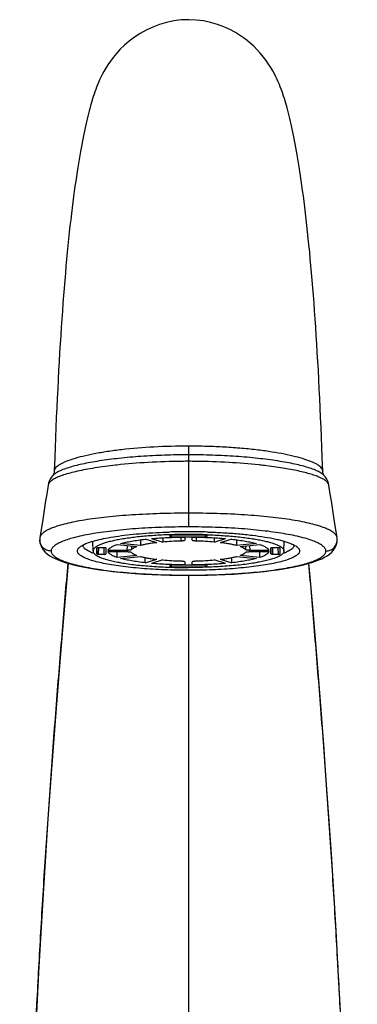
# Model space of a CAD drawing. Units: inches. Extents: x 0 to 50, y 0 to 30.
# Drawn here: x 24.8 to 26.6, y 5.2 to 10.5 of the extents above; entities that cross this region are included whole.
import ezdxf

# ---------------------------------------------------------------- set-up
doc = ezdxf.new("R2010")
doc.units = ezdxf.units.IN
doc.header["$LTSCALE"] = 2.75
doc.header["$MEASUREMENT"] = 0
doc.layers.get('0').update_dxf_attribs({"linetype": 'CONTINUOUS'})

msp = doc.modelspace()

# ---------------------------------------------------------------- linework, layer by layer
at = {"color": 9, "linetype": 'Continuous'}
for p, q in [((25.7045, 8.2029), (25.7045, 7.7735)), ((24.9912, 8.071), (24.9911, 8.0704)), ((26.4178, 8.071), (26.4178, 8.0704)), ((25.6145, 7.7213), (25.6146, 7.7299)), ((25.7945, 7.7213), (25.7943, 7.7299)), ((25.227, 7.6279), (25.2276, 7.6626)), ((25.257, 7.6279), (25.2564, 7.6626)), ((26.152, 7.6279), (26.1526, 7.6626)), ((26.182, 7.6279), (26.1814, 7.6626)), ((25.6145, 7.5606), (25.6146, 7.5693)), ((25.7945, 7.5606), (25.7943, 7.5693)), ((25.7045, 7.5158), (25.7045, 1.9172))]:
    msp.add_line(p, q, dxfattribs=at)
at = {"color": 7, "linetype": 'Continuous'}
for p, q in [((26.4178, 8.0704), (26.4153, 8.1431)), ((24.9911, 8.0704), (24.9911, 8.0691)), ((24.9911, 8.0691), (24.9911, 8.069)), ((26.4179, 8.0691), (26.4178, 8.0704)), ((26.4179, 8.0691), (26.4179, 8.069)), ((24.9827, 8.0453), (24.9826, 8.0452)), ((26.4263, 8.0453), (26.4263, 8.0453)), ((24.9584, 7.9949), (24.951, 7.9482)), ((26.4506, 7.9947), (26.4506, 7.9948)), ((26.481, 7.8008), (26.4694, 7.8757)), ((24.928, 7.8008), (24.9151, 7.7167)), ((26.4939, 7.7167), (26.481, 7.8008)), ((24.9141, 7.7035), (24.9141, 7.7042)), ((24.9141, 7.7035), (24.9147, 7.6949)), ((25.1971, 7.645), (25.1962, 7.6972)), ((25.4495, 7.7048), (25.4491, 7.6746)), ((25.5354, 7.6896), (25.4747, 7.7079)), ((25.5072, 7.7111), (25.5679, 7.6929)), ((25.5676, 7.7156), (25.5679, 7.6929)), ((25.6046, 7.7317), (25.6044, 7.7317)), ((25.6045, 7.7282), (25.6045, 7.723)), ((25.7945, 7.7299), (25.6145, 7.7299)), ((25.6145, 7.7213), (25.7945, 7.7213)), ((25.6635, 7.7192), (25.663, 7.698)), ((25.6858, 7.7195), (25.6858, 7.7021)), ((25.7232, 7.7021), (25.7232, 7.7195)), ((25.7454, 7.7192), (25.746, 7.698)), ((25.8043, 7.7317), (25.8046, 7.7317)), ((25.8045, 7.723), (25.8045, 7.7282)), ((25.8414, 7.7156), (25.8411, 7.6929)), ((25.8411, 7.6929), (25.9018, 7.7111)), ((25.9342, 7.7079), (25.8735, 7.6896)), ((25.9595, 7.7048), (25.9598, 7.6746)), ((26.2119, 7.645), (26.2128, 7.6972)), ((26.4948, 7.7035), (26.4948, 7.7043)), ((25.217, 7.6297), (25.2175, 7.6615)), ((25.217, 7.6609), (25.217, 7.6297)), ((25.257, 7.6627), (25.227, 7.6627)), ((25.267, 7.6297), (25.2664, 7.6615)), ((25.267, 7.6297), (25.267, 7.6609)), ((25.3776, 7.6485), (25.2774, 7.6485)), ((25.3252, 7.6796), (25.4304, 7.669)), ((25.4491, 7.6746), (25.344, 7.6852)), ((25.3782, 7.6743), (25.3776, 7.6485)), ((25.4017, 7.6719), (25.4011, 7.6525)), ((26.065, 7.6852), (25.9598, 7.6746)), ((25.9786, 7.669), (26.0837, 7.6796)), ((26.0073, 7.6719), (26.0079, 7.6525)), ((26.0314, 7.6485), (26.0308, 7.6743)), ((26.1316, 7.6485), (26.0314, 7.6485)), ((26.142, 7.6297), (26.1425, 7.6615)), ((26.142, 7.6609), (26.142, 7.6297)), ((26.182, 7.6627), (26.152, 7.6627)), ((26.192, 7.6297), (26.1914, 7.6615)), ((26.192, 7.6297), (26.192, 7.6609)), ((25.227, 7.6279), (25.257, 7.6279)), ((25.2774, 7.642), (25.3776, 7.642)), ((25.3252, 7.611), (25.3248, 7.642)), ((25.4304, 7.6216), (25.3252, 7.611)), ((25.344, 7.6054), (25.4491, 7.6159)), ((25.4747, 7.5827), (25.4751, 7.6101)), ((25.4747, 7.5827), (25.5354, 7.601)), ((25.5679, 7.5977), (25.5072, 7.5794)), ((25.9018, 7.5794), (25.8411, 7.5977)), ((25.8735, 7.601), (25.9342, 7.5827)), ((25.9342, 7.5827), (25.9339, 7.6101)), ((25.9598, 7.6159), (26.065, 7.6054)), ((26.0837, 7.611), (25.9786, 7.6216)), ((26.0314, 7.642), (26.1316, 7.642)), ((26.0837, 7.611), (26.0842, 7.642)), ((26.152, 7.6279), (26.182, 7.6279)), ((25.6045, 7.5676), (25.6045, 7.5624)), ((25.7945, 7.5693), (25.6145, 7.5693)), ((25.6145, 7.5606), (25.7945, 7.5606)), ((25.6858, 7.5885), (25.6858, 7.5711)), ((25.7232, 7.5711), (25.7232, 7.5885)), ((25.8045, 7.5624), (25.8045, 7.5676))]:
    msp.add_line(p, q, dxfattribs=at)
for points in [[(26.4153, 8.1431), (26.4133, 8.1965), (26.4112, 8.2497), (26.4091, 8.3026), (26.4068, 8.3549), (26.4045, 8.4065), (26.4021, 8.4576), (26.3996, 8.5078), (26.3971, 8.5572), (26.3945, 8.6059), (26.3918, 8.6536), (26.3891, 8.7005), (26.3863, 8.7466), (26.3835, 8.7917), (26.3806, 8.8359), (26.3776, 8.8794), (26.3746, 8.9219), (26.3715, 8.9637), (26.3684, 9.0048), (26.3652, 9.0451), (26.362, 9.0846), (26.3587, 9.1236), (26.3553, 9.1618), (26.3519, 9.1994), (26.3484, 9.2364), (26.3448, 9.2726), (26.3412, 9.3081), (26.3376, 9.3428), (26.3339, 9.3767), (26.3301, 9.4099), (26.3263, 9.4423), (26.3225, 9.4736), (26.3187, 9.5039), (26.3149, 9.5332), (26.3111, 9.5615), (26.3073, 9.5887), (26.3035, 9.6148), (26.2998, 9.6398), (26.2962, 9.6639), (26.2925, 9.6871), (26.2889, 9.7093), (26.2854, 9.7308), (26.2818, 9.7517), (26.2782, 9.7718), (26.2747, 9.7913), (26.2712, 9.8102), (26.2677, 9.8287), (26.2641, 9.8467), (26.2606, 9.8642), (26.2571, 9.8812), (26.2535, 9.8978), (26.25, 9.9139), (26.2464, 9.9296), (26.2428, 9.9447), (26.2393, 9.9594), (26.2357, 9.9737), (26.2322, 9.9874), (26.2287, 10.0007), (26.2251, 10.0137), (26.2214, 10.0265), (26.2177, 10.039), (26.2139, 10.0514), (26.21, 10.0637), (26.206, 10.0758), (26.2017, 10.088), (26.1972, 10.1004), (26.1924, 10.113), (26.1873, 10.1259), (26.1817, 10.1391), (26.1756, 10.1527), (26.1687, 10.1672), (26.1608, 10.1827), (26.152, 10.1989), (26.142, 10.216), (26.1305, 10.234), (26.1175, 10.2527), (26.1032, 10.2717), (26.0875, 10.2907), (26.0702, 10.3097), (26.0511, 10.3287), (26.03, 10.3477), (26.0068, 10.3663), (25.9815, 10.3843), (25.9538, 10.4016), (25.9239, 10.4178), (25.892, 10.4324), (25.8579, 10.4451), (25.8219, 10.4556), (25.7845, 10.4634), (25.7457, 10.4684), (25.7059, 10.4702), (25.6661, 10.4687), (25.6267, 10.4638), (25.5878, 10.4557), (25.5502, 10.4448), (25.5142, 10.4312), (25.4799, 10.4152), (25.4477, 10.3972), (25.4175, 10.3775), (25.3895, 10.3564), (25.3643, 10.3347), (25.3419, 10.3129), (25.3219, 10.2912), (25.3044, 10.27), (25.2892, 10.2496), (25.2759, 10.2302), (25.2645, 10.2118), (25.2546, 10.1948), (25.2462, 10.179), (25.2387, 10.164), (25.2321, 10.15), (25.2263, 10.1369), (25.2209, 10.124), (25.2159, 10.1113), (25.2112, 10.0989), (25.2067, 10.0865), (25.2025, 10.0743), (25.1984, 10.0621), (25.1945, 10.0498), (25.1907, 10.0373), (25.187, 10.0246), (25.1833, 10.0117), (25.1797, 9.9986), (25.1762, 9.9852), (25.1726, 9.9713), (25.169, 9.9569), (25.1655, 9.9421), (25.1619, 9.9268), (25.1583, 9.9111), (25.1548, 9.8948), (25.1512, 9.8782), (25.1477, 9.861), (25.1442, 9.8434), (25.1406, 9.8254), (25.1371, 9.8069), (25.1336, 9.788), (25.1301, 9.7686), (25.1266, 9.7485), (25.1231, 9.7277), (25.1195, 9.7063), (25.1159, 9.684), (25.1123, 9.6609), (25.1087, 9.6369), (25.105, 9.6119), (25.1013, 9.5857), (25.0975, 9.5585), (25.0937, 9.5302), (25.0899, 9.5009), (25.086, 9.4705), (25.0822, 9.4392), (25.0785, 9.4069), (25.0747, 9.3737), (25.0711, 9.3399), (25.0674, 9.3053), (25.0639, 9.27), (25.0603, 9.2339), (25.0569, 9.1971), (25.0534, 9.1597), (25.0501, 9.1217), (25.0468, 9.0829), (25.0436, 9.0436), (25.0404, 9.0035), (25.0373, 8.9626), (25.0343, 8.921), (25.0313, 8.8786), (25.0284, 8.8353), (25.0255, 8.7912), (25.0226, 8.7462), (25.0198, 8.7003), (25.0171, 8.6535), (25.0145, 8.6058), (25.0119, 8.5572), (25.0093, 8.5078), (25.0069, 8.4575), (25.0045, 8.4064), (25.0021, 8.3547), (24.9999, 8.3023), (24.9977, 8.2493), (24.9956, 8.1959), (24.9937, 8.1423), (24.9911, 8.0704)], [(24.9911, 8.069), (24.99, 8.0611), (24.9878, 8.0543), (24.9855, 8.0493), (24.9835, 8.0463), (24.9827, 8.0453)], [(26.4263, 8.0453), (26.4254, 8.0463), (26.4235, 8.0493), (26.4211, 8.0543), (26.419, 8.0612), (26.4179, 8.069)], [(24.9826, 8.0452), (24.9765, 8.0376), (24.97, 8.0276), (24.9646, 8.0166), (24.9606, 8.0051), (24.9584, 7.9947)], [(26.4506, 7.9947), (26.4485, 8.0046), (26.4446, 8.0161), (26.4392, 8.0273), (26.4326, 8.0374), (26.4263, 8.0453)], [(26.4694, 7.8757), (26.4637, 7.9122), (26.458, 7.9482), (26.4506, 7.9949)], [(24.951, 7.9482), (24.9453, 7.9122), (24.9396, 7.8757), (24.928, 7.8008)], [(24.9151, 7.7167), (24.9144, 7.7101), (24.9141, 7.7042)], [(26.4132, 7.6045), (26.428, 7.612), (26.4415, 7.6199), (26.4539, 7.6288), (26.4655, 7.6389), (26.4757, 7.6504), (26.4842, 7.6634), (26.4906, 7.6781), (26.4942, 7.6943), (26.4948, 7.7035)], [(26.4948, 7.7043), (26.4947, 7.7092), (26.4939, 7.7167)], [(24.9147, 7.6949), (24.9182, 7.6786), (24.9245, 7.6638), (24.933, 7.6507), (24.9432, 7.6391), (24.9548, 7.629), (24.9673, 7.6201), (24.9807, 7.6121), (24.9956, 7.6046)], [(24.9956, 7.6046), (25.0118, 7.5975), (25.0296, 7.5908), (25.0489, 7.5844), (25.0699, 7.5781), (25.0926, 7.5722), (25.117, 7.5664), (25.1431, 7.5608), (25.171, 7.5555), (25.2008, 7.5504), (25.2326, 7.5456), (25.2663, 7.541), (25.302, 7.5367), (25.3397, 7.5327), (25.3794, 7.529), (25.4211, 7.5257), (25.4649, 7.5228), (25.5105, 7.5204), (25.5577, 7.5184), (25.6061, 7.517), (25.6557, 7.5161), (25.7054, 7.5158), (25.7552, 7.5161), (25.8047, 7.517), (25.8531, 7.5185), (25.9001, 7.5205), (25.9456, 7.5229), (25.9893, 7.5258), (26.0308, 7.5291), (26.0704, 7.5328), (26.1079, 7.5368), (26.1434, 7.5411), (26.177, 7.5457), (26.2086, 7.5505), (26.2383, 7.5556), (26.2661, 7.5609), (26.2921, 7.5664), (26.3164, 7.5722), (26.339, 7.5781), (26.36, 7.5843), (26.3793, 7.5908), (26.397, 7.5975), (26.4132, 7.6045)], [(25.0642, 7.5798), (25.0554, 7.4766), (25.0416, 7.3121), (25.0276, 7.1421), (25.0135, 6.9676), (24.9993, 6.7873), (24.9852, 6.6025), (24.9714, 6.4145), (24.9578, 6.2206), (24.9446, 6.0228), (24.932, 5.8221), (24.9197, 5.6153), (24.908, 5.4039), (24.8969, 5.1888)], [(26.5116, 5.1991), (26.5004, 5.4146), (26.4886, 5.6264), (26.4763, 5.8336), (26.4636, 6.0346), (26.4503, 6.2327), (26.4367, 6.4269), (26.4228, 6.6152), (26.4087, 6.8001), (26.3945, 6.9806), (26.3803, 7.155), (26.3663, 7.3249), (26.3525, 7.4893), (26.3448, 7.5798)]]:
    msp.add_lwpolyline(points, dxfattribs=at)
at = {"color": 9, "linetype": 'Continuous'}
for centre, radius, start, end in [((25.7046, 4.3709), 3.7512, 90.0014, 90.5557), ((25.7045, 4.3677), 3.7544, 89.3788, 89.9998), ((25.0109, 8.0697), 0.0197, 176.4879, 178.0659), ((25.6334, 5.2909), 2.8283, 96.2943, 96.4361), ((25.7807, 5.3357), 2.7832, 83.2154, 83.8393), ((26.3981, 8.0697), 0.0197, 1.9344, 3.5146), ((24.9822, 7.991), 0.0241, 164.8401, 170.8772), ((26.4273, 7.9911), 0.0236, 9.105, 10.6172)]:
    msp.add_arc(centre, radius, start, end, dxfattribs=at)
at = {"color": 7, "linetype": 'Continuous'}
for centre, radius, start, end in [((25.7042, 4.3968), 3.351, 89.9948, 91.7189), ((25.7041, 4.8599), 2.8735, 89.9929, 91.9843), ((25.7045, 4.3785), 3.3692, 88.2858, 90.0005), ((25.7048, 4.8599), 2.8735, 88.0157, 90.0071), ((25.1616, 7.6748), 0.0171, 170.4592, 179.9575), ((25.2447, 7.4806), 0.221, 113.4967, 113.8613), ((26.2474, 7.6748), 0.0171, 0.0425, 9.541)]:
    msp.add_arc(centre, radius, start, end, dxfattribs=at)
for centre, start_param, end_param in [((25.6145, 7.7282), 1.57111, 3.141602), ((25.6145, 7.723), 3.141583, 4.712075), ((25.7945, 7.7282), -0.000009, 1.570482), ((25.7945, 7.723), -1.570482, 0.000009), ((25.227, 7.6609), 1.57111, 3.141602), ((25.257, 7.6609), -0.000009, 1.570482), ((26.152, 7.6609), 1.57111, 3.141602), ((26.182, 7.6609), -0.000009, 1.570482), ((25.227, 7.6297), 3.141583, 4.712075), ((25.257, 7.6297), -1.570482, 0.000009), ((26.152, 7.6297), 3.141583, 4.712075), ((26.182, 7.6297), -1.570482, 0.000009), ((25.6145, 7.5676), 1.57111, 3.141602), ((25.6145, 7.5624), 3.141583, 4.712075), ((25.7945, 7.5676), -0.000009, 1.570482), ((25.7945, 7.5624), -1.570482, 0.000009)]:
    msp.add_ellipse(centre, major_axis=(0.01, 0), ratio=0.173648, start_param=start_param, end_param=end_param, dxfattribs=at)
at = {"color": 9, "linetype": 'Continuous'}
for points, knots in [([(25.3489, 8.1836), (25.3235, 8.1807), (25.2748, 8.1743), (25.2059, 8.1627), (25.1449, 8.1497), (25.0998, 8.1374), (25.0686, 8.1269), (25.049, 8.1192), (25.0321, 8.1114), (25.018, 8.1035), (25.0068, 8.0955), (24.9984, 8.0875), (24.993, 8.0795), (24.9913, 8.0737), (24.9912, 8.071)], [0, 0, 0, 0, 0.199015, 0.381231, 0.543587, 0.683673, 0.744708, 0.799408, 0.847622, 0.889375, 0.924837, 0.954408, 0.978929, 1, 1, 1, 1]), ([(25.7045, 8.2029), (25.6432, 8.2029), (25.5244, 8.1997), (25.406, 8.1902), (25.3489, 8.1836)], [0, 0, 0, 0, 0.515887, 1, 1, 1, 1]), ([(26.0753, 8.1818), (26.0464, 8.1853), (25.9869, 8.1915), (25.8956, 8.198), (25.8009, 8.2019), (25.7368, 8.2029), (25.7045, 8.2029)], [0, 0, 0, 0, 0.234837, 0.482685, 0.739181, 1, 1, 1, 1]), ([(26.4178, 8.071), (26.4176, 8.0736), (26.4161, 8.0792), (26.4109, 8.0871), (26.4029, 8.0949), (26.3922, 8.1027), (26.3788, 8.1104), (26.3626, 8.118), (26.3439, 8.1256), (26.3141, 8.1359), (26.271, 8.148), (26.2126, 8.1609), (26.1464, 8.1724), (26.0997, 8.1788), (26.0753, 8.1818)], [0, 0, 0, 0, 0.021385, 0.046133, 0.075812, 0.111275, 0.152976, 0.201121, 0.255686, 0.316535, 0.456274, 0.618434, 0.800613, 1, 1, 1, 1]), ([(25.7045, 8.1566), (25.6617, 8.1566), (25.5774, 8.1552), (25.4542, 8.1489), (25.3387, 8.1388), (25.249, 8.1273), (25.1839, 8.1163), (25.1407, 8.1076), (25.102, 8.0985), (25.068, 8.0888), (25.0389, 8.0788), (25.015, 8.0684), (24.9963, 8.0577), (24.9864, 8.0495), (24.9827, 8.0453)], [0, 0, 0, 0, 0.173807, 0.342515, 0.501017, 0.644736, 0.709683, 0.76934, 0.823332, 0.87133, 0.913047, 0.948286, 0.977127, 1, 1, 1, 1]), ([(25.6682, 8.122), (25.6085, 8.1214), (25.4934, 8.1176), (25.3785, 8.1083), (25.3233, 8.1022)], [0, 0, 0, 0, 0.517957, 1, 1, 1, 1]), ([(26.4263, 8.0453), (26.4225, 8.0495), (26.4126, 8.0577), (26.394, 8.0684), (26.3701, 8.0788), (26.341, 8.0888), (26.3069, 8.0985), (26.2682, 8.1077), (26.225, 8.1163), (26.1599, 8.1273), (26.0702, 8.1388), (25.9547, 8.1489), (25.8315, 8.1552), (25.7472, 8.1566), (25.7045, 8.1566)], [0, 0, 0, 0, 0.022862, 0.051701, 0.086968, 0.1287, 0.176703, 0.230707, 0.2904, 0.35538, 0.499123, 0.657665, 0.826297, 1, 1, 1, 1]), ([(26.0794, 8.1029), (26.0258, 8.1087), (25.9145, 8.1176), (25.8029, 8.1213), (25.7452, 8.122)], [0, 0, 0, 0, 0.482834, 1, 1, 1, 1]), ([(25.3163, 8.1014), (25.2797, 8.0973), (25.2268, 8.0903), (25.1594, 8.0787), (25.1154, 8.0697), (25.0763, 8.0603), (25.0425, 8.0504), (25.0141, 8.0402), (24.9974, 8.0324), (24.9901, 8.0284)], [0, 0, 0, 0, 0.32955, 0.476778, 0.61076, 0.730637, 0.835775, 0.925609, 1, 1, 1, 1]), ([(26.4053, 8.0352), (26.3978, 8.0387), (26.3813, 8.0453), (26.3539, 8.0542), (26.3223, 8.0629), (26.2726, 8.0745), (26.2013, 8.0875), (26.1416, 8.0956), (26.1095, 8.0995)], [0, 0, 0, 0, 0.081444, 0.176264, 0.284174, 0.404674, 0.681266, 1, 1, 1, 1]), ([(24.9901, 8.0284), (24.9845, 8.0252), (24.9747, 8.019), (24.9664, 8.0109), (24.9635, 8.0067)], [0, 0, 0, 0, 0.558925, 1, 1, 1, 1]), ([(26.4173, 8.0292), (26.4163, 8.0297), (26.4124, 8.0318), (26.4084, 8.0338), (26.4053, 8.0352)], [0, 0, 0, 0, 0.239191, 1, 1, 1, 1]), ([(26.4424, 8.0106), (26.4393, 8.0141), (26.4313, 8.021), (26.4223, 8.0265), (26.4173, 8.0292)], [0, 0, 0, 0, 0.449581, 1, 1, 1, 1]), ([(26.4505, 7.9955), (26.45, 7.9981), (26.4479, 8.0036), (26.4444, 8.0083), (26.4424, 8.0106)], [0, 0, 0, 0, 0.468463, 1, 1, 1, 1]), ([(24.9635, 8.0067), (24.9629, 8.006), (24.961, 8.003), (24.9596, 7.9998), (24.9589, 7.9973)], [0, 0, 0, 0, 0.265167, 1, 1, 1, 1]), ([(25.7045, 7.8464), (25.6537, 7.8464), (25.5539, 7.8449), (25.4091, 7.8381), (25.2947, 7.8286), (25.2102, 7.8186), (25.1534, 7.8104), (25.1018, 7.8012), (25.0558, 7.7912), (25.0158, 7.7804), (24.9821, 7.769), (24.9584, 7.7586), (24.943, 7.7498), (24.9339, 7.7434), (24.9264, 7.737), (24.9208, 7.7304), (24.9169, 7.7237), (24.9154, 7.719), (24.9151, 7.7167)], [0, 0, 0, 0, 0.186569, 0.366137, 0.532046, 0.608033, 0.678487, 0.742793, 0.800486, 0.851229, 0.894727, 0.930815, 0.946136, 0.959724, 0.971686, 0.982191, 0.9915, 1, 1, 1, 1]), ([(26.4939, 7.7167), (26.4935, 7.719), (26.4921, 7.7237), (26.4882, 7.7304), (26.4825, 7.737), (26.4751, 7.7434), (26.4659, 7.7498), (26.4505, 7.7586), (26.4268, 7.7691), (26.3931, 7.7804), (26.3531, 7.7912), (26.3071, 7.8012), (26.2554, 7.8104), (26.1986, 7.8186), (26.1141, 7.8286), (25.9997, 7.8382), (25.855, 7.8449), (25.7553, 7.8464), (25.7045, 7.8464)], [0, 0, 0, 0, 0.008502, 0.01782, 0.028337, 0.040312, 0.053914, 0.06925, 0.105361, 0.14889, 0.199672, 0.257403, 0.321724, 0.392197, 0.468197, 0.634035, 0.813525, 1, 1, 1, 1]), ([(25.7045, 7.7735), (25.6567, 7.7735), (25.5629, 7.7719), (25.4475, 7.7658), (25.3594, 7.7585), (25.2981, 7.752), (25.2407, 7.7445), (25.1878, 7.7361), (25.14, 7.7269), (25.0977, 7.7169), (25.0611, 7.7063), (25.0307, 7.6951), (25.0095, 7.685), (24.9961, 7.6765), (24.9882, 7.6704), (24.982, 7.6642), (24.9775, 7.658), (24.9748, 7.6516), (24.9741, 7.6472), (24.9741, 7.6451)], [0, 0, 0, 0, 0.188731, 0.370177, 0.455952, 0.537386, 0.613746, 0.684334, 0.748544, 0.805897, 0.856052, 0.898703, 0.933717, 0.948451, 0.961437, 0.972809, 0.982783, 0.991689, 1, 1, 1, 1]), ([(26.4348, 7.6451), (26.4348, 7.6472), (26.4342, 7.6516), (26.4314, 7.658), (26.4269, 7.6642), (26.4207, 7.6704), (26.4129, 7.6765), (26.3994, 7.685), (26.3782, 7.6952), (26.3477, 7.7063), (26.3112, 7.7169), (26.2688, 7.7269), (26.2209, 7.7362), (26.1681, 7.7446), (26.1107, 7.752), (26.0493, 7.7585), (25.9613, 7.7658), (25.846, 7.7719), (25.7523, 7.7735), (25.7045, 7.7735)], [0, 0, 0, 0, 0.00831, 0.017222, 0.027209, 0.038598, 0.051601, 0.066353, 0.101399, 0.144086, 0.194288, 0.251689, 0.315917, 0.386534, 0.462905, 0.544317, 0.630046, 0.811382, 1, 1, 1, 1]), ([(24.9741, 7.6451), (24.9664, 7.6451), (24.9508, 7.6481), (24.9342, 7.6589), (24.9242, 7.6707), (24.9186, 7.6809), (24.9151, 7.6919), (24.9142, 7.6996), (24.9142, 7.7035)], [0, 0, 0, 0, 0.251012, 0.501151, 0.626122, 0.750831, 0.875458, 1, 1, 1, 1]), ([(26.4348, 7.6451), (26.4426, 7.6451), (26.4582, 7.6481), (26.4748, 7.6589), (26.4848, 7.6708), (26.4904, 7.6809), (26.4939, 7.692), (26.4948, 7.6997), (26.4948, 7.7035)], [0, 0, 0, 0, 0.251014, 0.501151, 0.626121, 0.750831, 0.87546, 1, 1, 1, 1]), ([(24.9741, 7.6451), (24.9741, 7.643), (24.9748, 7.6386), (24.9776, 7.6322), (24.9821, 7.626), (24.9883, 7.6198), (24.9961, 7.6137), (25.0056, 7.6077), (25.0168, 7.6017), (25.0347, 7.5936), (25.0613, 7.5839), (25.0979, 7.5733), (25.1403, 7.5633), (25.1882, 7.554), (25.2411, 7.5456), (25.2985, 7.5382), (25.3599, 7.5317), (25.4479, 7.5244), (25.5632, 7.5184), (25.7048, 7.5159), (25.8463, 7.5184), (25.9616, 7.5244), (26.0496, 7.5318), (26.1109, 7.5382), (26.1683, 7.5457), (26.2211, 7.5541), (26.2689, 7.5633), (26.3113, 7.5733), (26.3478, 7.5839), (26.3743, 7.5936), (26.3922, 7.6018), (26.4034, 7.6077), (26.4129, 7.6137), (26.4207, 7.6198), (26.4269, 7.626), (26.4314, 7.6322), (26.4342, 7.6386), (26.4348, 7.643), (26.4348, 7.6451)], [0, 0, 0, 0, 0.004155, 0.008613, 0.013608, 0.019306, 0.025812, 0.033194, 0.041493, 0.050735, 0.072084, 0.097199, 0.125923, 0.158056, 0.193372, 0.231573, 0.272306, 0.315198, 0.405878, 0.500189, 0.594481, 0.685137, 0.728017, 0.76872, 0.806886, 0.842175, 0.874277, 0.902946, 0.928018, 0.949337, 0.958566, 0.966852, 0.97422, 0.980713, 0.986401, 0.991391, 0.995846, 1, 1, 1, 1]), ([(24.8075, 2.4311), (24.8108, 2.5992), (24.816, 2.8495), (24.8239, 3.1821), (24.8304, 3.4311), (24.8377, 3.6865), (24.8461, 3.9543), (24.856, 4.2404), (24.8724, 4.6701), (24.8933, 5.1322), (24.9199, 5.6243), (24.9442, 6.0204), (24.9673, 6.3574), (24.9873, 6.6289), (25.0078, 6.8943), (25.0335, 7.2113), (25.0546, 7.4609), (25.0648, 7.5806)], [0, 0, 0, 0, 0.097806, 0.145613, 0.193549, 0.242689, 0.294245, 0.349427, 0.409247, 0.544393, 0.618512, 0.695901, 0.77529, 0.815002, 0.854292, 0.930118, 1, 1, 1, 1]), ([(26.6015, 2.429), (26.5982, 2.5983), (26.593, 2.8503), (26.5849, 3.1853), (26.5784, 3.436), (26.5711, 3.6929), (26.5626, 3.9619), (26.5527, 4.2486), (26.5362, 4.6776), (26.5153, 5.1382), (26.4888, 5.6281), (26.4647, 6.0224), (26.4416, 6.3581), (26.4216, 6.6288), (26.4012, 6.8938), (26.3755, 7.2108), (26.3544, 7.4606), (26.3442, 7.5806)], [0, 0, 0, 0, 0.098452, 0.146592, 0.194853, 0.244278, 0.296044, 0.351327, 0.411105, 0.545699, 0.619407, 0.696396, 0.77545, 0.815037, 0.85424, 0.930004, 1, 1, 1, 1])]:
    msp.add_open_spline(points, degree=3, knots=knots, dxfattribs=at)
at = {"color": 7, "linetype": 'Continuous'}
for points, knots in [([(25.1566, 7.6833), (25.1671, 7.6879), (25.1912, 7.6963), (25.2317, 7.707), (25.2798, 7.7168), (25.3348, 7.7255), (25.3957, 7.7329), (25.4859, 7.7412), (25.5559, 7.7448), (25.6037, 7.7462)], [0, 0, 0, 0, 0.075724, 0.168495, 0.277288, 0.400627, 0.536734, 0.683507, 1, 1, 1, 1]), ([(25.6044, 7.7317), (25.5902, 7.7312), (25.5624, 7.73), (25.5212, 7.7276), (25.4813, 7.7245), (25.4432, 7.7209), (25.4069, 7.7168), (25.3728, 7.7121), (25.3412, 7.707), (25.3123, 7.7014), (25.29, 7.6962), (25.2736, 7.6919), (25.2625, 7.6886), (25.2523, 7.6853), (25.2428, 7.6819), (25.2342, 7.6784), (25.2265, 7.6749), (25.2196, 7.6713), (25.2136, 7.6677), (25.2086, 7.664), (25.2044, 7.6603), (25.2011, 7.6566), (25.1988, 7.6528), (25.1976, 7.6495), (25.1971, 7.6469), (25.1971, 7.6457), (25.1971, 7.645)], [0, 0, 0, 0, 0.099035, 0.195689, 0.289275, 0.379131, 0.464628, 0.545172, 0.620215, 0.689259, 0.751871, 0.780649, 0.807689, 0.832961, 0.85644, 0.878114, 0.89798, 0.916047, 0.932349, 0.946941, 0.959921, 0.971436, 0.981715, 0.991085, 0.995571, 1, 1, 1, 1]), ([(25.344, 7.6852), (25.3483, 7.6864), (25.3573, 7.6887), (25.3714, 7.6919), (25.3865, 7.695), (25.4084, 7.699), (25.4378, 7.7035), (25.4621, 7.7065), (25.4747, 7.7079)], [0, 0, 0, 0, 0.101405, 0.210184, 0.326024, 0.448616, 0.712855, 1, 1, 1, 1]), ([(25.5072, 7.7111), (25.5213, 7.7124), (25.5502, 7.7147), (25.5943, 7.7172), (25.6397, 7.7188), (25.6703, 7.7193), (25.6858, 7.7195)], [0, 0, 0, 0, 0.237919, 0.485821, 0.740841, 1, 1, 1, 1]), ([(25.663, 7.698), (25.6467, 7.6976), (25.615, 7.6964), (25.5833, 7.6942), (25.5679, 7.6929)], [0, 0, 0, 0, 0.512196, 1, 1, 1, 1]), ([(25.663, 7.698), (25.6636, 7.6982), (25.6649, 7.6987), (25.667, 7.6993), (25.6695, 7.6999), (25.6733, 7.7006), (25.6788, 7.7014), (25.6833, 7.7019), (25.6858, 7.7021)], [0, 0, 0, 0, 0.082379, 0.178513, 0.287762, 0.40937, 0.686182, 1, 1, 1, 1]), ([(25.7232, 7.7195), (25.7387, 7.7193), (25.7693, 7.7188), (25.8147, 7.7172), (25.8588, 7.7147), (25.8877, 7.7124), (25.9018, 7.7111)], [0, 0, 0, 0, 0.259159, 0.514179, 0.762081, 1, 1, 1, 1]), ([(25.7232, 7.7021), (25.7256, 7.7019), (25.7302, 7.7014), (25.7356, 7.7006), (25.7395, 7.6999), (25.7419, 7.6993), (25.7441, 7.6987), (25.7454, 7.6982), (25.746, 7.698)], [0, 0, 0, 0, 0.313818, 0.59063, 0.712238, 0.821487, 0.917622, 1, 1, 1, 1]), ([(25.8411, 7.6929), (25.8257, 7.6942), (25.794, 7.6964), (25.7622, 7.6976), (25.746, 7.698)], [0, 0, 0, 0, 0.487804, 1, 1, 1, 1]), ([(25.8046, 7.7317), (25.8187, 7.7312), (25.8466, 7.73), (25.8878, 7.7276), (25.9276, 7.7245), (25.9658, 7.7209), (26.0021, 7.7168), (26.0361, 7.7121), (26.0677, 7.707), (26.0967, 7.7014), (26.119, 7.6962), (26.1353, 7.6919), (26.1464, 7.6886), (26.1567, 7.6853), (26.1662, 7.6819), (26.1748, 7.6784), (26.1825, 7.6749), (26.1894, 7.6713), (26.1953, 7.6677), (26.2004, 7.664), (26.2046, 7.6603), (26.2078, 7.6566), (26.2102, 7.6528), (26.2114, 7.6495), (26.2118, 7.6469), (26.2119, 7.6457), (26.2119, 7.645)], [0, 0, 0, 0, 0.099035, 0.195689, 0.289275, 0.379131, 0.464628, 0.545172, 0.620215, 0.689259, 0.751871, 0.780649, 0.807689, 0.832961, 0.85644, 0.878114, 0.89798, 0.916047, 0.932349, 0.946941, 0.959921, 0.971436, 0.981715, 0.991085, 0.995571, 1, 1, 1, 1]), ([(25.8053, 7.7462), (25.8333, 7.7454), (25.888, 7.743), (25.9675, 7.7374), (26.0413, 7.7299), (26.1079, 7.7205), (26.1581, 7.7112), (26.1935, 7.7028), (26.2163, 7.6964), (26.2364, 7.6898), (26.2536, 7.683), (26.2679, 7.676), (26.2761, 7.6708), (26.2797, 7.6681)], [0, 0, 0, 0, 0.173481, 0.338924, 0.493031, 0.632651, 0.755021, 0.809007, 0.85789, 0.901491, 0.939689, 0.972484, 1, 1, 1, 1]), ([(25.9342, 7.7079), (25.9469, 7.7065), (25.9711, 7.7035), (26.0006, 7.699), (26.0225, 7.695), (26.0376, 7.6919), (26.0516, 7.6887), (26.0607, 7.6864), (26.065, 7.6852)], [0, 0, 0, 0, 0.287145, 0.551384, 0.673976, 0.789816, 0.898595, 1, 1, 1, 1]), ([(25.7045, 7.5428), (25.6618, 7.5428), (25.5785, 7.5444), (25.4763, 7.5503), (25.3991, 7.5574), (25.3462, 7.5636), (25.2975, 7.5708), (25.2536, 7.5789), (25.2151, 7.5877), (25.1824, 7.5972), (25.1591, 7.6059), (25.1438, 7.6133), (25.1346, 7.6186), (25.1271, 7.624), (25.1212, 7.6295), (25.1171, 7.6351), (25.1147, 7.6409), (25.1142, 7.6467), (25.1157, 7.6526), (25.1189, 7.6582), (25.122, 7.6617), (25.1237, 7.6634)], [0, 0, 0, 0, 0.201649, 0.394016, 0.483927, 0.568299, 0.646163, 0.716687, 0.779128, 0.832919, 0.877655, 0.896598, 0.913289, 0.927803, 0.940295, 0.951047, 0.960512, 0.969361, 0.978415, 0.988441, 1, 1, 1, 1]), ([(25.1237, 7.6634), (25.1256, 7.6651), (25.1298, 7.6686), (25.1401, 7.6755), (25.1489, 7.6799), (25.1553, 7.6827)], [0, 0, 0, 0, 0.205212, 0.439452, 1, 1, 1, 1]), ([(25.2032, 7.6315), (25.1945, 7.6345), (25.1824, 7.6392), (25.168, 7.6468), (25.1596, 7.6521), (25.153, 7.6576), (25.1482, 7.6632), (25.1452, 7.6689), (25.1445, 7.6729), (25.1445, 7.6748)], [0, 0, 0, 0, 0.358735, 0.50807, 0.637844, 0.749073, 0.843812, 0.9256, 1, 1, 1, 1]), ([(25.1971, 7.645), (25.1971, 7.6443), (25.1972, 7.6428), (25.1979, 7.6399), (25.1996, 7.6361), (25.2029, 7.6318), (25.2073, 7.6276), (25.2128, 7.6234), (25.2183, 7.6201), (25.2232, 7.6174), (25.2287, 7.6146), (25.2364, 7.6112), (25.2466, 7.6073), (25.2578, 7.6034), (25.2701, 7.5997), (25.2834, 7.5961), (25.2978, 7.5926), (25.3131, 7.5892), (25.3294, 7.5859), (25.3528, 7.5817), (25.3841, 7.5768), (25.4239, 7.5717), (25.4665, 7.5673), (25.5113, 7.5637), (25.5579, 7.5608), (25.606, 7.5587), (25.655, 7.5575), (25.6879, 7.5572), (25.7045, 7.5572)], [0, 0, 0, 0, 0.004107, 0.008302, 0.017222, 0.027259, 0.038745, 0.051891, 0.066824, 0.074987, 0.083621, 0.102312, 0.12291, 0.145407, 0.16978, 0.195997, 0.224012, 0.253777, 0.285232, 0.318315, 0.389076, 0.465448, 0.546752, 0.632248, 0.721154, 0.81265, 0.905888, 1, 1, 1, 1]), ([(25.2774, 7.6485), (25.2776, 7.6492), (25.278, 7.6506), (25.279, 7.6526), (25.2803, 7.6547), (25.2826, 7.6574), (25.2863, 7.6609), (25.2918, 7.6648), (25.2984, 7.6686), (25.3063, 7.6724), (25.3154, 7.6761), (25.3218, 7.6784), (25.3252, 7.6796)], [0, 0, 0, 0, 0.036163, 0.074319, 0.115053, 0.158839, 0.256912, 0.370738, 0.50152, 0.649919, 0.81612, 1, 1, 1, 1]), ([(25.3776, 7.6485), (25.3782, 7.6488), (25.3796, 7.6492), (25.3818, 7.6498), (25.3844, 7.6504), (25.3884, 7.6511), (25.394, 7.6519), (25.3986, 7.6523), (25.4011, 7.6525)], [0, 0, 0, 0, 0.084562, 0.18234, 0.292623, 0.414612, 0.690161, 1, 1, 1, 1]), ([(25.4304, 7.669), (25.4286, 7.6684), (25.4252, 7.6671), (25.4203, 7.6651), (25.4159, 7.6631), (25.412, 7.6611), (25.4085, 7.659), (25.4055, 7.6569), (25.4031, 7.6548), (25.4017, 7.6533), (25.4011, 7.6525)], [0, 0, 0, 0, 0.167251, 0.322201, 0.464782, 0.595045, 0.713212, 0.819656, 0.914959, 1, 1, 1, 1]), ([(25.5354, 7.6896), (25.5272, 7.6887), (25.5113, 7.6867), (25.4886, 7.6831), (25.4681, 7.6792), (25.4552, 7.6762), (25.4491, 7.6746)], [0, 0, 0, 0, 0.284288, 0.547291, 0.786553, 1, 1, 1, 1]), ([(26.2852, 7.6634), (26.287, 7.6617), (26.2901, 7.6582), (26.2933, 7.6526), (26.2947, 7.6467), (26.2942, 7.6409), (26.2919, 7.6351), (26.2877, 7.6295), (26.2819, 7.624), (26.2744, 7.6186), (26.2652, 7.6133), (26.2499, 7.6059), (26.2266, 7.5972), (26.1939, 7.5877), (26.1553, 7.5789), (26.1115, 7.5708), (26.0628, 7.5636), (26.0098, 7.5574), (25.9326, 7.5503), (25.8304, 7.5444), (25.7471, 7.5428), (25.7045, 7.5428)], [0, 0, 0, 0, 0.011559, 0.021585, 0.030639, 0.039488, 0.048953, 0.059705, 0.072197, 0.086711, 0.103402, 0.122345, 0.167081, 0.220872, 0.283313, 0.353837, 0.431701, 0.516073, 0.605984, 0.798351, 1, 1, 1, 1]), ([(26.2119, 7.645), (26.2118, 7.6443), (26.2117, 7.6428), (26.211, 7.6399), (26.2093, 7.6361), (26.2061, 7.6318), (26.2017, 7.6276), (26.1961, 7.6234), (26.1907, 7.6201), (26.1858, 7.6174), (26.1802, 7.6146), (26.1725, 7.6112), (26.1624, 7.6073), (26.1512, 7.6034), (26.1389, 7.5997), (26.1255, 7.5961), (26.1112, 7.5926), (26.0959, 7.5892), (26.0796, 7.5859), (26.0562, 7.5817), (26.0249, 7.5768), (25.985, 7.5717), (25.9425, 7.5673), (25.8977, 7.5637), (25.851, 7.5608), (25.803, 7.5587), (25.754, 7.5575), (25.721, 7.5572), (25.7045, 7.5572)], [0, 0, 0, 0, 0.004107, 0.008302, 0.017222, 0.027259, 0.038745, 0.051891, 0.066824, 0.074987, 0.083621, 0.102312, 0.12291, 0.145407, 0.16978, 0.195997, 0.224012, 0.253777, 0.285232, 0.318315, 0.389076, 0.465448, 0.546752, 0.632248, 0.721154, 0.81265, 0.905888, 1, 1, 1, 1]), ([(25.9598, 7.6746), (25.9538, 7.6762), (25.9409, 7.6792), (25.9204, 7.6831), (25.8976, 7.6867), (25.8818, 7.6887), (25.8735, 7.6896)], [0, 0, 0, 0, 0.213447, 0.452709, 0.715712, 1, 1, 1, 1]), ([(26.0079, 7.6525), (26.0073, 7.6533), (26.0059, 7.6548), (26.0034, 7.6569), (26.0005, 7.659), (25.997, 7.6611), (25.9931, 7.6631), (25.9887, 7.6651), (25.9838, 7.6671), (25.9803, 7.6684), (25.9786, 7.669)], [0, 0, 0, 0, 0.085041, 0.180344, 0.286788, 0.404955, 0.535218, 0.677799, 0.832749, 1, 1, 1, 1]), ([(26.0079, 7.6525), (26.0103, 7.6523), (26.015, 7.6519), (26.0206, 7.6511), (26.0246, 7.6504), (26.0271, 7.6498), (26.0294, 7.6492), (26.0308, 7.6488), (26.0314, 7.6485)], [0, 0, 0, 0, 0.309839, 0.585388, 0.707377, 0.81766, 0.915438, 1, 1, 1, 1]), ([(26.0837, 7.6796), (26.0871, 7.6784), (26.0936, 7.6761), (26.1026, 7.6724), (26.1105, 7.6686), (26.1172, 7.6648), (26.1227, 7.6609), (26.1264, 7.6574), (26.1286, 7.6547), (26.1299, 7.6526), (26.1309, 7.6506), (26.1314, 7.6492), (26.1316, 7.6485)], [0, 0, 0, 0, 0.18388, 0.350081, 0.49848, 0.629262, 0.743088, 0.841161, 0.884947, 0.925681, 0.963837, 1, 1, 1, 1]), ([(26.2645, 7.6748), (26.2645, 7.6729), (26.2638, 7.6689), (26.2608, 7.6632), (26.2559, 7.6576), (26.2493, 7.6521), (26.2409, 7.6468), (26.2265, 7.6392), (26.2144, 7.6345), (26.2058, 7.6315)], [0, 0, 0, 0, 0.0744, 0.156188, 0.250927, 0.362156, 0.49193, 0.641265, 1, 1, 1, 1]), ([(26.2797, 7.6681), (26.2802, 7.6677), (26.2821, 7.6662), (26.2839, 7.6646), (26.2852, 7.6634)], [0, 0, 0, 0, 0.262355, 1, 1, 1, 1]), ([(25.3252, 7.611), (25.3218, 7.6122), (25.3154, 7.6145), (25.3063, 7.6182), (25.2984, 7.622), (25.2918, 7.6258), (25.2863, 7.6297), (25.2826, 7.6331), (25.2803, 7.6359), (25.279, 7.6379), (25.278, 7.64), (25.2776, 7.6414), (25.2774, 7.642)], [0, 0, 0, 0, 0.18388, 0.350081, 0.49848, 0.629262, 0.743088, 0.841161, 0.884947, 0.925681, 0.963837, 1, 1, 1, 1]), ([(25.4747, 7.5827), (25.4621, 7.5841), (25.4378, 7.5871), (25.4084, 7.5916), (25.3865, 7.5956), (25.3714, 7.5987), (25.3573, 7.6019), (25.3483, 7.6042), (25.344, 7.6054)], [0, 0, 0, 0, 0.287145, 0.551384, 0.673976, 0.789816, 0.898595, 1, 1, 1, 1]), ([(25.4011, 7.6381), (25.3986, 7.6383), (25.394, 7.6387), (25.3884, 7.6394), (25.3844, 7.6402), (25.3818, 7.6407), (25.3796, 7.6413), (25.3782, 7.6418), (25.3776, 7.642)], [0, 0, 0, 0, 0.309839, 0.585388, 0.707377, 0.81766, 0.915438, 1, 1, 1, 1]), ([(25.4011, 7.6381), (25.4017, 7.6373), (25.4031, 7.6358), (25.4055, 7.6337), (25.4085, 7.6316), (25.412, 7.6295), (25.4159, 7.6275), (25.4203, 7.6254), (25.4252, 7.6235), (25.4286, 7.6222), (25.4304, 7.6216)], [0, 0, 0, 0, 0.085041, 0.180344, 0.286788, 0.404955, 0.535218, 0.677799, 0.832749, 1, 1, 1, 1]), ([(25.4491, 7.6159), (25.4552, 7.6144), (25.4681, 7.6114), (25.4886, 7.6075), (25.5113, 7.6039), (25.5272, 7.6019), (25.5354, 7.601)], [0, 0, 0, 0, 0.213447, 0.452709, 0.715712, 1, 1, 1, 1]), ([(25.5679, 7.5977), (25.5833, 7.5964), (25.615, 7.5942), (25.6467, 7.593), (25.663, 7.5926)], [0, 0, 0, 0, 0.487804, 1, 1, 1, 1]), ([(25.6858, 7.5885), (25.6833, 7.5887), (25.6788, 7.5892), (25.6733, 7.59), (25.6695, 7.5907), (25.667, 7.5913), (25.6649, 7.5919), (25.6636, 7.5924), (25.663, 7.5926)], [0, 0, 0, 0, 0.313818, 0.59063, 0.712238, 0.821487, 0.917622, 1, 1, 1, 1]), ([(25.746, 7.5926), (25.7454, 7.5924), (25.7441, 7.5919), (25.7419, 7.5913), (25.7395, 7.5907), (25.7356, 7.59), (25.7302, 7.5892), (25.7256, 7.5887), (25.7232, 7.5885)], [0, 0, 0, 0, 0.082379, 0.178513, 0.287762, 0.40937, 0.686182, 1, 1, 1, 1]), ([(25.746, 7.5926), (25.7622, 7.593), (25.794, 7.5942), (25.8257, 7.5964), (25.8411, 7.5977)], [0, 0, 0, 0, 0.512196, 1, 1, 1, 1]), ([(25.8735, 7.601), (25.8818, 7.6019), (25.8976, 7.6039), (25.9204, 7.6075), (25.9409, 7.6114), (25.9538, 7.6144), (25.9598, 7.6159)], [0, 0, 0, 0, 0.284288, 0.547291, 0.786553, 1, 1, 1, 1]), ([(26.065, 7.6054), (26.0607, 7.6042), (26.0516, 7.6019), (26.0376, 7.5987), (26.0225, 7.5956), (26.0006, 7.5916), (25.9711, 7.5871), (25.9469, 7.5841), (25.9342, 7.5827)], [0, 0, 0, 0, 0.101405, 0.210184, 0.326024, 0.448616, 0.712855, 1, 1, 1, 1]), ([(25.9786, 7.6216), (25.9803, 7.6222), (25.9838, 7.6235), (25.9887, 7.6254), (25.9931, 7.6275), (25.997, 7.6295), (26.0005, 7.6316), (26.0034, 7.6337), (26.0059, 7.6358), (26.0073, 7.6373), (26.0079, 7.6381)], [0, 0, 0, 0, 0.167251, 0.322201, 0.464782, 0.595045, 0.713212, 0.819656, 0.914959, 1, 1, 1, 1]), ([(26.0314, 7.642), (26.0308, 7.6418), (26.0294, 7.6413), (26.0271, 7.6407), (26.0246, 7.6402), (26.0206, 7.6394), (26.015, 7.6387), (26.0103, 7.6383), (26.0079, 7.6381)], [0, 0, 0, 0, 0.084562, 0.18234, 0.292623, 0.414612, 0.690161, 1, 1, 1, 1]), ([(26.1316, 7.642), (26.1314, 7.6414), (26.1309, 7.64), (26.1299, 7.6379), (26.1286, 7.6359), (26.1264, 7.6331), (26.1227, 7.6297), (26.1172, 7.6258), (26.1105, 7.622), (26.1026, 7.6182), (26.0936, 7.6145), (26.0871, 7.6122), (26.0837, 7.611)], [0, 0, 0, 0, 0.036163, 0.074319, 0.115053, 0.158839, 0.256912, 0.370738, 0.50152, 0.649919, 0.81612, 1, 1, 1, 1]), ([(25.6858, 7.5711), (25.6703, 7.5712), (25.6397, 7.5718), (25.5943, 7.5734), (25.5502, 7.5759), (25.5213, 7.5782), (25.5072, 7.5794)], [0, 0, 0, 0, 0.259159, 0.514179, 0.762081, 1, 1, 1, 1]), ([(25.9018, 7.5794), (25.8877, 7.5782), (25.8588, 7.5759), (25.8147, 7.5734), (25.7693, 7.5718), (25.7387, 7.5712), (25.7232, 7.5711)], [0, 0, 0, 0, 0.237919, 0.485821, 0.740841, 1, 1, 1, 1])]:
    msp.add_open_spline(points, degree=3, knots=knots, dxfattribs=at)

doc.saveas('drawing.dxf')
